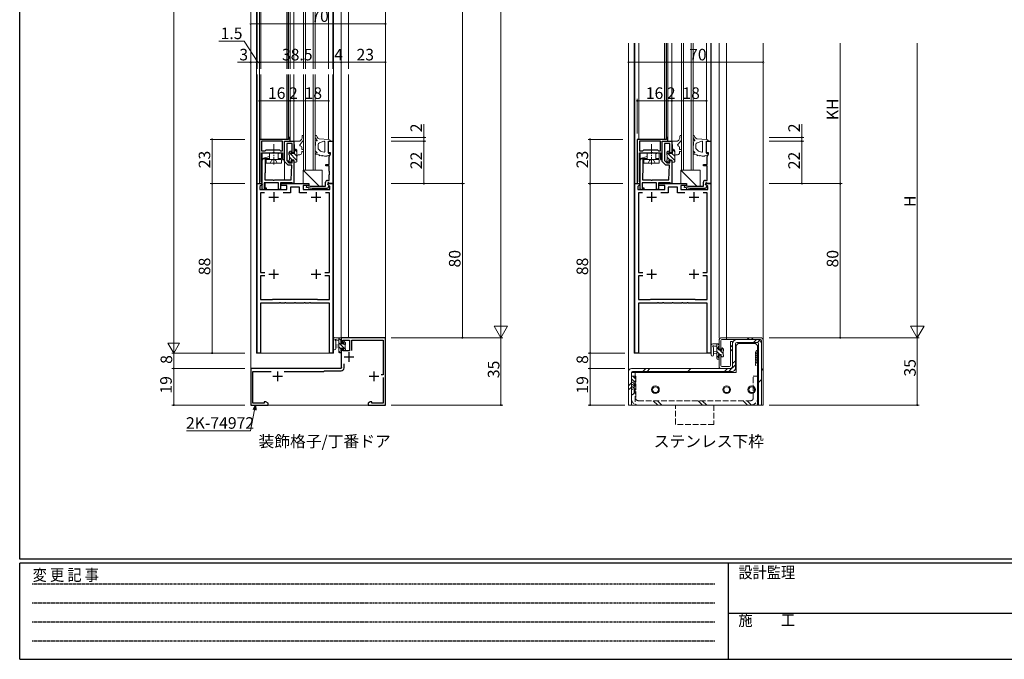
# Model space of a CAD drawing. Extents: x 0 to 1133, y 0 to 806.
# Drawn here: x 4 to 516, y 0 to 332 of the extents above; entities that cross this region are included whole.
import ezdxf

# ---------------------------------------------------------------- set-up
doc = ezdxf.new("R2010")
doc.units = 0
for name, pattern in [('HIDDEN', [0.375, 0.25, -0.125]), ('YCENTER_1', [13, 10, -1, 1, -1]), ('YHIDDEN_1', [4, 3, -1])]:
    doc.linetypes.add(name, pattern=pattern)
doc.layers.add('USER1', color=3, linetype='CONTINUOUS')
doc.layers.add('YKK_ZWAK', color=7, linetype='CONTINUOUS')
for name, color, linetype, lineweight in [('YKK_11', 7, 'CONTINUOUS', 30), ('YKK_12', 2, 'CONTINUOUS', 13), ('YKK_13', 4, 'CONTINUOUS', 13), ('YKK_D', 6, 'CONTINUOUS', 13)]:
    doc.layers.add(name, color=color, linetype=linetype, lineweight=lineweight)
doc.styles.get("Standard").update_dxf_attribs({"font": 'ROMANS.SHX', "bigfont": 'EXTFONT.SHX'})
doc.styles.add('YKK_OSSTYLE1', font='romans.shx', dxfattribs={"width": 0.9, "bigfont": 'EXTFONT.SHX'})

# ---------------------------------------------------------------- blocks, each defined once
blk = doc.blocks.new('A201')
at = {"layer": 'YKK_ZWAK', "color": 254, "linetype": 'Continuous'}
for p, q in [((21, 35), (21, 410)), ((571, 35), (21, 35)), ((544, 34), (21, 34)), ((21, 9), (21, 34)), ((205, 34), (205, 9)), ((21, 9), (544, 9))]:
    blk.add_line(p, q, dxfattribs=at)
at = {"layer": 'YKK_ZWAK', "color": 131, "linetype": 'HIDDEN'}
for p, q in [((24.28, 28.63), (201.57, 28.63)), ((24.28, 23.68), (201.57, 23.68)), ((24.28, 18.74), (201.57, 18.74)), ((24.28, 13.79), (201.57, 13.79))]:
    blk.add_line(p, q, dxfattribs=at)
at = {"layer": 'YKK_ZWAK', "color": 131, "linetype": 'Continuous'}
blk.add_line((205, 21), (297, 21), dxfattribs=at)
at = {"layer": 'YKK_ZWAK', "color": 131, "linetype": 'Continuous', "style": 'YKK_OSSTYLE1', "width": 0.9}
for s, p in [('設計監理', (207.69, 30.05)), ('変 更 記 事', (24.37, 29.39)), ('施\u3000\u3000工', (207.69, 17.68))]:
    blk.add_text(s, height=3, dxfattribs=at).set_placement(p)

msp = doc.modelspace()

# ---------------------------------------------------------------- linework, layer by layer
at = {"layer": 'YKK_11', "color": 0, "linetype": 'ByBlock', "lineweight": -2, "ltscale": 0.5}
for p, q in [((128.5, 270), (128.5, 247)), ((135.54, 270), (128.5, 270)), ((140.6, 269.1), (129.7, 269.1)), ((129.7, 269.1), (129.7, 264)), ((140.6, 269.1), (129.7, 269.1)), ((135.73, 269.88), (135.54, 270)), ((136.27, 269.88), (135.73, 269.88)), ((136.46, 270), (136.27, 269.88)), ((143.7, 270), (136.46, 270)), ((140.6, 264), (140.6, 269.1)), ((141.5, 259.5), (141.5, 269)), ((141.5, 269), (144.5, 269)), ((141.5, 258.5), (141.5, 269)), ((141.5, 269), (146.5, 269)), ((145.5, 267.8), (142.7, 267.8)), ((142.7, 267.8), (142.7, 259)), ((144.5, 271), (143.7, 271)), ((143.7, 271), (143.7, 270)), ((144.5, 269), (144.5, 271)), ((145.5, 263), (145.5, 267.8)), ((146.5, 269), (146.5, 263)), ((164.5, 263), (164.5, 269)), ((164.5, 269), (166.7, 269)), ((166.7, 269), (166.7, 247)), ((324.79, 270), (324.79, 247)), ((331.83, 270), (324.79, 270)), ((336.89, 269.1), (325.99, 269.1)), ((325.99, 269.1), (325.99, 264)), ((336.89, 269.1), (325.99, 269.1)), ((332.01, 269.88), (331.83, 270)), ((332.56, 269.88), (332.01, 269.88)), ((332.74, 270), (332.56, 269.88)), ((339.99, 270), (332.74, 270)), ((336.89, 264), (336.89, 269.1)), ((337.79, 259.5), (337.79, 269)), ((337.79, 269), (340.79, 269)), ((337.79, 258.5), (337.79, 269)), ((337.79, 269), (342.79, 269)), ((341.79, 267.8), (338.99, 267.8)), ((338.99, 267.8), (338.99, 259)), ((340.79, 271), (339.99, 271)), ((339.99, 271), (339.99, 270)), ((340.79, 269), (340.79, 271)), ((341.79, 263), (341.79, 267.8)), ((342.79, 269), (342.79, 263)), ((360.79, 263), (360.79, 269)), ((360.79, 269), (362.99, 269)), ((362.99, 269), (362.99, 247)), ((129.7, 264), (131.5, 264)), ((129.7, 247.86), (129.7, 263)), ((129.7, 263), (135.54, 263)), ((131.5, 264), (132, 264.5)), ((132, 264.5), (139, 264.5)), ((135.54, 263), (135.73, 263.12)), ((135.73, 263.12), (136.27, 263.12)), ((136.27, 263.12), (136.46, 263)), ((136.46, 263), (140.6, 263)), ((139, 264.5), (139.5, 264)), ((139.5, 264), (140.6, 264)), ((140.6, 263), (140.6, 259.5)), ((146.5, 263), (145.5, 263)), ((165.5, 263), (164.5, 263)), ((164.77, 260.93), (165.5, 262.5)), ((164.77, 257), (164.77, 260.93)), ((165.5, 262.5), (165.5, 263)), ((325.99, 264), (327.79, 264)), ((325.99, 247.86), (325.99, 263)), ((325.99, 263), (331.83, 263)), ((327.79, 264), (328.29, 264.5)), ((328.29, 264.5), (335.29, 264.5)), ((331.83, 263), (332.01, 263.12)), ((332.01, 263.12), (332.56, 263.12)), ((332.56, 263.12), (332.74, 263)), ((332.74, 263), (336.89, 263)), ((335.29, 264.5), (335.79, 264)), ((335.79, 264), (336.89, 264)), ((336.89, 263), (336.89, 259.5)), ((342.79, 263), (341.79, 263)), ((361.79, 263), (360.79, 263)), ((361.06, 260.93), (361.79, 262.5)), ((361.06, 257), (361.06, 260.93)), ((361.79, 262.5), (361.79, 263)), ((130, 259.13), (130.5, 260)), ((130, 244), (130, 259.13)), ((130.5, 260), (131.5, 260)), ((131.5, 260), (131.5, 252.7)), ((140.6, 259.5), (141.5, 259.5)), ((143.4, 256.6), (141.5, 258.5)), ((142.7, 259), (143.9, 257.8)), ((145.3, 256.6), (143.4, 256.6)), ((143.9, 257.8), (145.5, 257.8)), ((145, 249), (145.3, 256.6)), ((145.5, 257.8), (145.5, 259)), ((145.5, 259), (146.5, 259)), ((146.5, 259), (146.5, 247)), ((163, 256.2), (163, 257)), ((163, 257), (164.77, 257)), ((164.77, 256.2), (163, 256.2)), ((164.77, 253.41), (164.77, 256.2)), ((326.29, 259.13), (326.79, 260)), ((326.29, 244), (326.29, 259.13)), ((326.79, 260), (327.79, 260)), ((327.79, 260), (327.79, 252.7)), ((336.89, 259.5), (337.79, 259.5)), ((339.69, 256.6), (337.79, 258.5)), ((338.99, 259), (340.19, 257.8)), ((341.59, 256.6), (339.69, 256.6)), ((340.19, 257.8), (341.79, 257.8)), ((341.29, 249), (341.59, 256.6)), ((341.79, 257.8), (341.79, 259)), ((341.79, 259), (342.79, 259)), ((342.79, 259), (342.79, 247)), ((359.29, 256.2), (359.29, 257)), ((359.29, 257), (361.06, 257)), ((361.06, 256.2), (359.29, 256.2)), ((361.06, 253.41), (361.06, 256.2)), ((131.4, 252.53), (131.3, 252.35)), ((131.3, 252.35), (131.3, 249)), ((131.5, 252.7), (131.4, 252.53)), ((164.89, 253.22), (164.77, 253.41)), ((164.77, 252.49), (164.89, 252.68)), ((164.77, 252.41), (164.77, 252.49)), ((164.89, 252.22), (164.77, 252.41)), ((164.77, 251.49), (164.89, 251.68)), ((164.77, 248.7), (164.77, 251.49)), ((164.89, 252.68), (164.89, 253.22)), ((164.89, 251.68), (164.89, 252.22)), ((327.69, 252.53), (327.59, 252.35)), ((327.59, 252.35), (327.59, 249)), ((327.79, 252.7), (327.69, 252.53)), ((361.18, 253.22), (361.06, 253.41)), ((361.06, 252.49), (361.18, 252.68)), ((361.06, 252.41), (361.06, 252.49)), ((361.18, 252.22), (361.06, 252.41)), ((361.06, 251.49), (361.18, 251.68)), ((361.06, 248.7), (361.06, 251.49)), ((361.18, 252.68), (361.18, 253.22)), ((361.18, 251.68), (361.18, 252.22)), ((127.3, 159), (127.3, 247)), ((127.3, 247), (129.78, 247)), ((128.5, 247), (130, 247)), ((129.94, 246.61), (128.8, 245.48)), ((129.82, 247.67), (129.7, 247.86)), ((129.78, 247), (129.94, 246.61)), ((130, 247.4), (129.82, 247.67)), ((130, 247), (130, 247.4)), ((138.5, 247.5), (131, 247.5)), ((131, 247.5), (131, 244.8)), ((131.3, 249), (135.54, 249)), ((135.54, 249), (135.73, 248.88)), ((135.73, 248.88), (136.27, 248.88)), ((136.27, 248.88), (136.46, 249)), ((136.46, 249), (145, 249)), ((138.5, 244), (138.5, 247.5)), ((145.6, 247.5), (139.5, 247.5)), ((139.5, 247.5), (139.5, 244)), ((139.8, 246), (139.8, 247)), ((139.8, 247), (154.2, 247)), ((142.8, 246), (139.8, 246)), ((142.8, 244), (142.8, 246)), ((145.8, 247.3), (145.6, 247.5)), ((146.1, 247), (145.8, 247.3)), ((146.5, 247), (146.1, 247)), ((154.2, 246), (151.2, 246)), ((151.2, 246), (151.2, 244)), ((153.01, 245.01), (153.19, 245.99)), ((153.19, 245.99), (154.85, 245.7)), ((154.2, 247), (154.2, 246)), ((154.85, 245.7), (162.9, 245.7)), ((162.9, 245.7), (162.9, 247.7)), ((163.9, 248.7), (164.77, 248.7)), ((164.6, 245.71), (163.9, 244.5)), ((164.06, 246.61), (164.22, 247)), ((165.2, 245.48), (164.06, 246.61)), ((164.57, 247.5), (164.1, 247.5)), ((164.1, 247.5), (164.1, 246.55)), ((164.1, 246.55), (164.6, 246.05)), ((164.22, 247), (166.7, 247)), ((164.77, 247.3), (164.57, 247.5)), ((164.6, 246.05), (164.6, 245.71)), ((165.07, 247), (164.77, 247.3)), ((166.7, 247), (165.07, 247)), ((166.7, 247), (166.7, 159)), ((323.59, 159), (323.59, 247)), ((323.59, 247), (326.06, 247)), ((324.79, 247), (326.29, 247)), ((326.22, 246.61), (325.09, 245.48)), ((326.11, 247.67), (325.99, 247.86)), ((326.06, 247), (326.22, 246.61)), ((326.29, 247.4), (326.11, 247.67)), ((326.29, 247), (326.29, 247.4)), ((334.79, 247.5), (327.29, 247.5)), ((327.29, 247.5), (327.29, 244.8)), ((327.59, 249), (331.83, 249)), ((331.83, 249), (332.01, 248.88)), ((332.01, 248.88), (332.56, 248.88)), ((332.56, 248.88), (332.74, 249)), ((332.74, 249), (341.29, 249)), ((334.79, 244), (334.79, 247.5)), ((341.89, 247.5), (335.79, 247.5)), ((335.79, 247.5), (335.79, 244)), ((336.09, 246), (336.09, 247)), ((336.09, 247), (350.49, 247)), ((339.09, 246), (336.09, 246)), ((339.09, 244), (339.09, 246)), ((342.09, 247.3), (341.89, 247.5)), ((342.39, 247), (342.09, 247.3)), ((342.79, 247), (342.39, 247)), ((350.49, 246), (347.49, 246)), ((347.49, 246), (347.49, 244)), ((349.3, 245.01), (349.47, 245.99)), ((349.47, 245.99), (351.13, 245.7)), ((350.49, 247), (350.49, 246)), ((351.13, 245.7), (359.19, 245.7)), ((359.19, 245.7), (359.19, 247.7)), ((360.19, 248.7), (361.06, 248.7)), ((360.89, 245.71), (360.19, 244.5)), ((360.35, 246.61), (360.51, 247)), ((361.49, 245.48), (360.35, 246.61)), ((360.86, 247.5), (360.39, 247.5)), ((360.39, 247.5), (360.39, 246.55)), ((360.39, 246.55), (360.89, 246.05)), ((360.51, 247), (362.99, 247)), ((361.06, 247.3), (360.86, 247.5)), ((360.89, 246.05), (360.89, 245.71)), ((361.36, 247), (361.06, 247.3)), ((362.99, 247), (361.36, 247)), ((362.99, 247), (362.99, 159)), ((128.8, 245.48), (128.8, 244)), ((128.8, 244), (142.8, 244)), ((131.2, 242.2), (129.1, 242.2)), ((129.1, 242.2), (129.1, 200.9)), ((131.2, 242.2), (129.1, 242.2)), ((132, 244), (130, 244)), ((131, 244.8), (132, 244.8)), ((132, 244.8), (132, 244)), ((139.5, 244), (138.5, 244)), ((144.6, 242.2), (140.8, 242.2)), ((149.4, 245.2), (144.6, 245.2)), ((144.6, 245.2), (144.6, 242.2)), ((149.4, 242.2), (149.4, 245.2)), ((153.2, 242.2), (149.4, 242.2)), ((151.2, 244), (165.2, 244)), ((155.89, 244.5), (153.01, 245.01)), ((163.9, 244.5), (155.89, 244.5)), ((164.9, 242.2), (162.8, 242.2)), ((164.9, 200.9), (164.9, 242.2)), ((165.2, 244), (165.2, 245.48)), ((325.09, 245.48), (325.09, 244)), ((325.09, 244), (339.09, 244)), ((327.48, 242.2), (325.39, 242.2)), ((325.39, 242.2), (325.39, 200.9)), ((327.48, 242.2), (325.39, 242.2)), ((328.29, 244), (326.29, 244)), ((327.29, 244.8), (328.29, 244.8)), ((328.29, 244.8), (328.29, 244)), ((335.79, 244), (334.79, 244)), ((340.89, 242.2), (337.09, 242.2)), ((345.69, 245.2), (340.89, 245.2)), ((340.89, 245.2), (340.89, 242.2)), ((345.69, 242.2), (345.69, 245.2)), ((349.48, 242.2), (345.69, 242.2)), ((347.49, 244), (361.49, 244)), ((352.18, 244.5), (349.3, 245.01)), ((360.19, 244.5), (352.18, 244.5)), ((361.19, 242.2), (359.09, 242.2)), ((361.19, 200.9), (361.19, 242.2)), ((361.49, 244), (361.49, 245.48)), ((129.1, 200.9), (131.43, 200.9)), ((162.57, 200.9), (164.9, 200.9)), ((325.39, 200.9), (327.72, 200.9)), ((358.86, 200.9), (361.19, 200.9)), ((131.43, 199.1), (129.1, 199.1)), ((129.1, 199.1), (129.1, 186.8)), ((164.9, 199.1), (162.57, 199.1)), ((164.9, 186.8), (164.9, 199.1)), ((327.72, 199.1), (325.39, 199.1)), ((325.39, 199.1), (325.39, 186.8)), ((361.19, 199.1), (358.86, 199.1)), ((361.19, 186.8), (361.19, 199.1)), ((129.1, 186.8), (135.3, 186.8)), ((138.79, 185), (129.1, 185)), ((129.1, 185), (129.1, 159)), ((135.3, 186.8), (135.5, 187)), ((135.5, 187), (158.5, 187)), ((138.98, 185.12), (138.79, 185)), ((139.52, 185.12), (138.98, 185.12)), ((139.71, 185), (139.52, 185.12)), ((141.54, 185), (139.71, 185)), ((141.73, 185.12), (141.54, 185)), ((142.27, 185.12), (141.73, 185.12)), ((142.46, 185), (142.27, 185.12)), ((146.54, 185), (142.46, 185)), ((146.73, 185.12), (146.54, 185)), ((147.27, 185.12), (146.73, 185.12)), ((147.46, 185), (147.27, 185.12)), ((151.54, 185), (147.46, 185)), ((151.73, 185.12), (151.54, 185)), ((152.27, 185.12), (151.73, 185.12)), ((152.46, 185), (152.27, 185.12)), ((154.29, 185), (152.46, 185)), ((154.48, 185.12), (154.29, 185)), ((155.02, 185.12), (154.48, 185.12)), ((155.21, 185), (155.02, 185.12)), ((164.9, 185), (155.21, 185)), ((158.5, 187), (158.7, 186.8)), ((158.7, 186.8), (164.9, 186.8)), ((164.9, 159), (164.9, 185)), ((325.39, 186.8), (331.59, 186.8)), ((335.08, 185), (325.39, 185)), ((325.39, 185), (325.39, 159)), ((331.59, 186.8), (331.79, 187)), ((331.79, 187), (354.79, 187)), ((335.26, 185.12), (335.08, 185)), ((335.81, 185.12), (335.26, 185.12)), ((335.99, 185), (335.81, 185.12)), ((337.83, 185), (335.99, 185)), ((338.01, 185.12), (337.83, 185)), ((338.56, 185.12), (338.01, 185.12)), ((338.74, 185), (338.56, 185.12)), ((342.83, 185), (338.74, 185)), ((343.01, 185.12), (342.83, 185)), ((343.56, 185.12), (343.01, 185.12)), ((343.74, 185), (343.56, 185.12)), ((347.83, 185), (343.74, 185)), ((348.01, 185.12), (347.83, 185)), ((348.56, 185.12), (348.01, 185.12)), ((348.74, 185), (348.56, 185.12)), ((350.58, 185), (348.74, 185)), ((350.76, 185.12), (350.58, 185)), ((351.31, 185.12), (350.76, 185.12)), ((351.49, 185), (351.31, 185.12)), ((361.19, 185), (351.49, 185)), ((354.79, 187), (354.99, 186.8)), ((354.99, 186.8), (361.19, 186.8)), ((361.19, 159), (361.19, 185)), ((194, 167), (171, 167)), ((171, 167), (171, 164.2)), ((171, 164.2), (171.8, 164.2)), ((171.8, 164.2), (171.8, 165.8)), ((171.8, 165.8), (175.4, 165.8)), ((175.4, 165.8), (175.4, 160.1)), ((176.6, 160.32), (176.6, 165.8)), ((176.6, 165.8), (192.8, 165.8)), ((192.8, 165.8), (192.8, 147.7)), ((194, 132), (194, 167)), ((129.1, 159), (127.3, 159)), ((166.7, 159), (164.9, 159)), ((171.8, 161.2), (171, 161.2)), ((171, 161.2), (171, 151.76)), ((171.8, 160.1), (171.8, 161.2)), ((175.4, 160.1), (171.8, 160.1)), ((325.39, 159), (323.59, 159)), ((362.99, 159), (361.19, 159)), ((172.5, 151.3), (172.5, 153.49)), ((171, 151), (124, 151)), ((124, 151), (124, 132)), ((125.2, 133), (125.2, 149.4)), ((125.2, 149.4), (134.65, 149.4)), ((141.35, 149.4), (162, 149.4)), ((162, 149.4), (162.4, 149.8)), ((162.4, 149.8), (171, 149.8)), ((171, 151.76), (171.12, 151.57)), ((171.12, 151.57), (171, 151)), ((192.8, 147.7), (191.7, 147.7)), ((192.8, 146.3), (192.8, 133)), ((131, 133), (125.2, 133)), ((131.91, 133.63), (131, 133.63)), ((131, 133.63), (131, 133)), ((133, 133), (131.91, 133.63)), ((133, 132), (133, 133)), ((186.09, 133.63), (185, 133)), ((185, 133), (185, 132)), ((187, 133.63), (186.09, 133.63)), ((187, 133), (187, 133.63)), ((192.8, 133), (187, 133)), ((124, 132), (133, 132)), ((185, 132), (194, 132))]:
    msp.add_line(p, q, dxfattribs=at)
at = {"layer": 'YKK_11', "color": 2, "ltscale": 0.5}
for p, q in [((136, 242.5), (136, 237.5)), ((158, 242.5), (158, 237.5)), ((332.29, 242.5), (332.29, 237.5)), ((354.29, 242.5), (354.29, 237.5)), ((133.5, 240), (138.5, 240)), ((155.5, 240), (160.5, 240)), ((329.79, 240), (334.79, 240)), ((351.79, 240), (356.79, 240)), ((133.5, 200), (138.5, 200)), ((136, 202.5), (136, 197.5)), ((155.5, 200), (160.5, 200)), ((158, 202.5), (158, 197.5)), ((329.79, 200), (334.79, 200)), ((332.29, 202.5), (332.29, 197.5)), ((351.79, 200), (356.79, 200)), ((354.29, 202.5), (354.29, 197.5)), ((175, 159.5), (175, 154.5)), ((172.5, 157), (177.5, 157)), ((138, 149.5), (138, 144.5)), ((188, 149.5), (188, 144.5)), ((135.5, 147), (140.5, 147)), ((185.5, 147), (190.5, 147))]:
    msp.add_line(p, q, dxfattribs=at)
at = {"layer": 'YKK_11', "color": 0, "linetype": 'ByBlock', "lineweight": -2, "ltscale": 0.5}
for centre, radius, start, end in [((163.9, 247.7), 1, 90, 180), ((360.19, 247.7), 1, 90, 180), ((171, 151.3), 1.5, 270, 360)]:
    msp.add_arc(centre, radius, start, end, dxfattribs=at)
at = {"layer": 'YKK_12'}
for p, q in [((124, 388.88), (124, 306.63)), ((127, 388.88), (127, 306.63)), ((127.3, 388.88), (127.3, 306.63)), ((128.5, 388.88), (128.5, 306.63)), ((144.5, 388.88), (144.5, 306.63)), ((146.5, 388.88), (146.5, 306.63)), ((151.5, 306.63), (151.5, 388.88)), ((152.5, 306.63), (152.5, 388.88)), ((156.5, 306.63), (156.5, 388.88)), ((157.5, 306.63), (157.5, 388.88)), ((164.5, 388.87), (164.5, 306.62)), ((166.7, 388.87), (166.7, 306.62)), ((167, 388.87), (167, 306.62)), ((171, 388.87), (171, 306.62)), ((174.9, 388.87), (174.9, 306.62)), ((194, 388.87), (194, 306.62)), ((320.29, 132), (320.29, 320)), ((323.29, 320), (323.29, 159)), ((323.29, 159), (323.29, 320)), ((323.59, 246.8), (323.59, 320)), ((340.79, 320), (340.79, 270.7)), ((342.79, 262.7), (342.79, 320)), ((347.79, 320), (347.79, 254)), ((348.79, 254), (348.79, 320)), ((352.79, 320), (352.79, 254)), ((353.79, 254), (353.79, 320)), ((360.78, 269.92), (360.78, 320)), ((360.79, 269.92), (360.79, 320)), ((362.99, 246.8), (362.99, 320)), ((363.29, 320), (363.29, 159)), ((363.29, 159), (363.29, 320)), ((367.29, 166.7), (367.29, 320)), ((371.19, 167), (371.19, 320)), ((390.29, 132), (390.29, 320)), ((124, 132), (124, 303.63)), ((127, 159), (127, 303.63)), ((127.3, 246.8), (127.3, 303.63)), ((128.5, 303.63), (128.5, 270)), ((144.5, 303.63), (144.5, 270.7)), ((146.5, 262.7), (146.5, 303.63)), ((151.5, 303.63), (151.5, 254)), ((152.5, 254), (152.5, 303.63)), ((156.5, 303.63), (156.5, 254)), ((157.5, 254), (157.5, 303.63)), ((164.5, 269.92), (164.5, 303.63)), ((166.7, 246.8), (166.7, 303.63)), ((167, 159), (167, 303.63)), ((171, 166.7), (171, 303.63)), ((174.9, 167), (174.9, 303.63)), ((194, 132), (194, 303.63)), ((130, 259.05), (130, 263)), ((131.5, 249.1), (131.5, 260)), ((141.5, 258.71), (141.5, 249)), ((151.5, 254), (157.5, 254)), ((347.79, 254), (353.79, 254)), ((131.5, 244.8), (131.5, 247.5)), ((141.5, 247.5), (141.5, 247)), ((146.5, 247), (146.5, 247.3)), ((342.79, 247), (342.79, 247.3)), ((127, 159), (167, 159)), ((320.29, 132), (320.29, 158.7)), ((323.29, 159), (363.29, 159)), ((323.29, 159), (363.29, 159)), ((194, 132), (124, 132)), ((320.29, 132), (390.29, 132)), ((390.29, 132), (320.29, 132))]:
    msp.add_line(p, q, dxfattribs=at)
at = {"layer": 'YKK_12', "linetype": 'Continuous', "ltscale": 0.5}
for p, q in [((129.3, 388.88), (129.3, 306.63)), ((142.7, 388.88, 0), (142.7, 306.63, 0)), ((143.5, 388.88, 0), (143.5, 306.63, 0)), ((143.7, 388.88), (143.7, 306.63)), ((325.59, 320), (325.59, 270)), ((338.99, 320, 0), (338.99, 270, 0)), ((339.79, 320, 0), (339.79, 270, 0)), ((339.99, 320), (339.99, 270.7)), ((129.3, 303.63), (129.3, 270)), ((142.7, 303.63, 0), (142.7, 270, 0)), ((143.5, 303.63, 0), (143.5, 270, 0)), ((143.7, 303.63), (143.7, 270.7))]:
    msp.add_line(p, q, dxfattribs=at)
at = {"layer": 'YKK_13'}
for p, q in [((150.7, 271), (150.7, 271.66)), ((151.5, 270.64), (151.5, 271.66)), ((346.99, 271), (346.99, 271.66)), ((347.79, 270.64), (347.79, 271.66)), ((146.5, 268.7), (146.5, 267.5)), ((146.5, 267.5), (146.8, 267.2)), ((146.8, 269), (149.5, 269)), ((146.8, 267.2), (146.8, 263)), ((149.5, 269), (150.07, 269.54)), ((149.62, 267.32), (150.79, 268.7)), ((150.5, 264.7), (150.5, 266)), ((157.6, 269.21), (157.5, 269.61)), ((157.5, 269.61), (157.5, 269.11)), ((157.5, 266.65), (157.5, 264.24)), ((158.28, 269.21), (157.6, 269.21)), ((157.7, 266.94), (157.63, 266.89)), ((157.7, 268.61), (157.7, 266.94)), ((158.45, 269.54), (158.23, 269.8)), ((159.5, 270.3), (158.94, 270.68)), ((159, 267.32), (159, 265.46)), ((159.5, 270.3), (164.63, 269.91)), ((159.71, 268.27), (162.07, 268.99)), ((162.5, 268.67), (162.5, 263.7)), ((164.5, 269), (164.5, 262.6)), ((164.5, 269), (165.5, 269)), ((342.79, 268.7), (342.79, 267.5)), ((342.79, 267.5), (343.09, 267.2)), ((343.09, 269), (345.79, 269)), ((343.09, 267.2), (343.09, 263)), ((345.79, 269), (346.36, 269.54)), ((345.9, 267.32), (347.07, 268.7)), ((346.79, 264.7), (346.79, 266)), ((353.89, 269.21), (353.79, 269.61)), ((353.79, 269.61), (353.79, 269.11)), ((353.79, 266.65), (353.79, 264.24)), ((354.56, 269.21), (353.89, 269.21)), ((353.99, 266.94), (353.91, 266.89)), ((353.99, 268.61), (353.99, 266.94)), ((354.74, 269.54), (354.51, 269.8)), ((355.79, 270.3), (355.23, 270.68)), ((355.29, 267.32), (355.29, 265.46)), ((355.79, 270.3), (360.91, 269.91)), ((356, 268.27), (358.36, 268.99)), ((358.79, 268.67), (358.79, 263.7)), ((360.79, 269), (360.79, 262.6)), ((360.79, 269), (361.78, 269)), ((140, 263), (130, 263)), ((130, 263), (130, 260)), ((130, 260), (133.75, 261.13)), ((133.75, 259.5), (133.75, 263)), ((133.75, 263), (138.25, 263)), ((138.25, 262.48), (140, 263)), ((138.25, 259.5), (138.25, 263)), ((140, 260), (140, 263)), ((143.9, 263.1), (143.9, 262.1)), ((148, 259.09), (143.91, 263.18)), ((144.49, 263.81), (143.99, 263.31)), ((144.1, 261.9), (144.1, 259.3)), ((145, 263.16), (145, 263.6)), ((146.5, 262.7), (145.46, 262.7)), ((148, 261.34), (146.61, 262.72)), ((147, 265), (146.8, 265)), ((148, 263.58), (146.8, 264.78)), ((148, 258.5), (148, 264)), ((149, 262), (149.5, 262)), ((151, 264.7), (150.5, 264.7)), ((150.5, 263), (150.5, 263.7)), ((151, 263.7), (150.5, 263.7)), ((157.5, 263.36), (157.5, 263.15)), ((157.67, 263.86), (158.24, 263.36)), ((159.49, 261.95), (157.99, 262.29)), ((159.13, 265.12), (160.12, 264.05)), ((159.64, 261.51), (159.49, 261.95)), ((159.98, 261.85), (159.64, 261.51)), ((160.82, 261.65), (159.98, 261.85)), ((162.13, 263.41), (160.63, 263.75)), ((160.98, 261.21), (160.82, 261.65)), ((161.31, 261.55), (160.98, 261.21)), ((162.29, 261.32), (161.31, 261.55)), ((162.29, 261.32), (161.31, 261.55)), ((162.51, 261.3), (163.29, 261.3)), ((163.68, 261.38), (163.72, 261.4)), ((163.72, 261.4), (165.22, 262.02)), ((165.1, 262.6), (164.5, 262.6)), ((336.28, 263), (326.28, 263)), ((326.28, 263), (326.28, 260)), ((326.28, 260), (330.03, 261.13)), ((330.03, 259.5), (330.03, 263)), ((330.03, 263), (334.53, 263)), ((334.53, 262.48), (336.28, 263)), ((334.53, 259.5), (334.53, 263)), ((336.28, 260), (336.28, 263)), ((344.29, 259.03), (340.19, 263.13)), ((340.19, 263.1), (340.19, 262.1)), ((340.77, 263.81), (340.27, 263.31)), ((340.39, 261.9), (340.39, 259.3)), ((341.29, 263.16), (341.29, 263.6)), ((342.79, 262.7), (341.75, 262.7)), ((344.29, 261.28), (342.86, 262.71)), ((343.29, 265), (343.09, 265)), ((344.29, 263.52), (343.09, 264.72)), ((344.29, 258.5), (344.29, 264)), ((345.29, 262), (345.79, 262)), ((347.29, 264.7), (346.79, 264.7)), ((346.79, 263), (346.79, 263.7)), ((347.29, 263.7), (346.79, 263.7)), ((353.79, 263.36), (353.79, 263.15)), ((353.96, 263.86), (354.52, 263.36)), ((355.77, 261.95), (354.28, 262.29)), ((355.42, 265.12), (356.4, 264.05)), ((355.93, 261.51), (355.77, 261.95)), ((356.26, 261.85), (355.93, 261.51)), ((357.11, 261.65), (356.26, 261.85)), ((358.42, 263.41), (356.92, 263.75)), ((357.26, 261.21), (357.11, 261.65)), ((357.59, 261.55), (357.26, 261.21)), ((358.57, 261.32), (357.59, 261.55)), ((358.57, 261.32), (357.59, 261.55)), ((358.79, 261.3), (359.58, 261.3)), ((359.97, 261.38), (360.01, 261.4)), ((360.01, 261.4), (361.5, 262.02)), ((361.39, 262.6), (360.79, 262.6)), ((130, 260), (133.75, 260)), ((132, 259.5), (140, 259.5)), ((132, 259.5), (132, 257.7)), ((132, 257.7), (140, 257.7)), ((138.25, 260), (140, 260)), ((140, 259.5), (140, 257.7)), ((143.9, 259.1), (143.9, 258.4)), ((144.5, 258.1), (143.9, 258.7)), ((145.55, 259.3), (144.1, 260.75)), ((144.2, 258.1), (144.7, 258.1)), ((145, 258.4), (145, 259.3)), ((145, 259.3), (146.2, 259.3)), ((146.5, 259), (146.5, 258.5)), ((146.8, 258.2), (147.7, 258.2)), ((326.28, 260), (330.03, 260)), ((328.28, 259.5), (336.28, 259.5)), ((328.28, 259.5), (328.28, 257.7)), ((328.28, 257.7), (336.28, 257.7)), ((334.53, 260), (336.28, 260)), ((336.28, 259.5), (336.28, 257.7)), ((340.19, 259.1), (340.19, 258.4)), ((340.73, 258.1), (340.19, 258.64)), ((341.77, 259.3), (340.39, 260.69)), ((340.49, 258.1), (340.99, 258.1)), ((341.29, 258.4), (341.29, 259.3)), ((341.29, 259.3), (342.49, 259.3)), ((342.79, 259), (342.79, 258.5)), ((343.09, 258.2), (343.99, 258.2)), ((161.2, 254), (151.2, 254)), ((151.2, 254), (151.2, 247)), ((151.2, 254), (159.5, 245.7)), ((161.2, 245.7), (161.2, 254)), ((357.49, 254), (347.49, 254)), ((347.49, 254), (347.49, 247)), ((347.49, 254), (355.79, 245.7)), ((357.49, 245.7), (357.49, 254)), ((151.2, 247), (154.2, 247)), ((154.2, 247), (154.2, 245.81)), ((347.49, 247), (350.49, 247)), ((350.49, 247), (350.49, 245.81)), ((154.2, 244.8), (154.2, 244)), ((154.2, 244), (161.2, 244)), ((160.7, 244.5), (161.2, 244)), ((161.2, 244), (161.2, 244.5)), ((350.49, 244.8), (350.49, 244)), ((350.49, 244), (357.49, 244)), ((356.99, 244.5), (357.49, 244)), ((357.49, 244), (357.49, 244.5)), ((167.11, 166.66), (167, 166.43)), ((167, 166.43), (167, 161.27)), ((167.21, 166.95), (167.11, 166.66)), ((167.76, 167.15), (167.21, 166.95)), ((168.02, 167), (167.76, 167.15)), ((168.2, 165.23), (168, 165.52)), ((171, 167), (168.02, 167)), ((168.2, 161.27), (168.2, 165.23)), ((168.36, 165.95), (168.62, 165.8)), ((168.62, 165.8), (169.8, 165.8)), ((169.8, 159.4), (169.8, 167)), ((170.8, 165.67), (169.8, 166.67)), ((173.3, 160.92), (169.8, 164.42)), ((170.8, 165.9), (171, 166.1)), ((170.8, 163.9), (170.8, 165.9)), ((171.74, 163.9), (170.8, 163.9)), ((171, 166.1), (171, 167)), ((171.99, 163.76), (171.74, 163.9)), ((172.57, 165.05), (172.2, 164.9)), ((172.2, 164.9), (172.2, 164.36)), ((172.2, 164.36), (172.34, 164.11)), ((173.1, 163.37), (172.22, 164.24)), ((173.3, 164.32), (172.57, 165.05)), ((173.3, 163.6), (173.3, 164.32)), ((363.49, 163.69), (363.39, 163.41)), ((364.05, 163.9), (363.49, 163.69)), ((364.31, 163.75), (364.05, 163.9)), ((367.29, 163.75), (364.31, 163.75)), ((366.09, 156.15), (366.09, 163.75)), ((367.29, 163.16), (366.7, 163.75)), ((367.29, 161), (367.29, 165.5)), ((367.29, 162.85), (367.29, 163.75)), ((368.29, 165.5), (368.29, 161)), ((368.79, 167), (388.79, 167)), ((388.79, 166), (368.79, 166)), ((371.19, 167), (371.19, 166)), ((373.29, 165), (373.29, 152.5)), ((374.29, 165), (373.29, 165)), ((374.29, 152), (374.29, 165)), ((374.29, 163.75), (374.29, 151.5)), ((375.79, 151), (375.79, 163.75)), ((376.29, 163), (377.29, 164)), ((387.04, 166), (376.54, 166)), ((376.54, 164.5), (387.04, 164.5)), ((377.29, 164), (386.29, 164)), ((382.99, 167), (381.99, 166)), ((385.11, 167), (384.11, 166)), ((385.22, 164.5), (386.72, 166)), ((386.29, 164), (387.29, 163)), ((387.3, 164.45), (388.39, 165.55)), ((387.79, 163.75), (387.79, 132)), ((389.29, 132), (389.29, 165.5)), ((389.29, 132), (389.29, 163.75)), ((390.29, 165.5), (390.29, 132)), ((169.8, 163.3), (168.2, 163.16)), ((168.2, 163.16), (168.2, 162.24)), ((168.2, 162.24), (169.8, 162.1)), ((170.8, 161.18), (169.8, 162.18)), ((170.63, 159.1), (169.8, 159.93)), ((170.1, 159.1), (169.8, 159.4)), ((171, 159.1), (170.1, 159.1)), ((172.2, 161.5), (170.8, 161.5)), ((170.8, 161.5), (170.8, 160.2)), ((170.8, 160.2), (171, 160)), ((171, 160), (171, 159.1)), ((172.2, 160.3), (172.2, 161.5)), ((173, 160.3), (172.2, 160.3)), ((173.3, 160.6), (173, 160.3)), ((173.1, 163.4), (173.3, 163.6)), ((173.1, 161.3), (173.1, 163.4)), ((173.1, 161.3), (173.3, 161.1)), ((173.3, 161.1), (173.3, 160.6)), ((363.39, 163.41), (363.29, 163.18)), ((363.29, 163.18), (363.29, 158.02)), ((364.49, 161.98), (364.29, 162.27)), ((364.49, 158.02), (364.49, 161.98)), ((366.09, 160.05), (364.49, 159.91)), ((364.49, 159.91), (364.49, 158.99)), ((364.49, 158.99), (366.09, 158.85)), ((364.65, 162.7), (364.91, 162.55)), ((364.91, 162.55), (366.09, 162.55)), ((367.09, 161.12), (366.09, 162.12)), ((367.71, 158.25), (366.09, 159.87)), ((367.09, 162.65), (367.29, 162.85)), ((367.09, 160.65), (367.09, 162.65)), ((368.02, 160.65), (367.09, 160.65)), ((368.29, 161), (367.29, 161)), ((369.39, 158.82), (367.55, 160.65)), ((368.28, 160.51), (368.02, 160.65)), ((368.86, 161.8), (368.49, 161.65)), ((368.49, 161.65), (368.49, 161.11)), ((368.49, 161.11), (368.62, 160.86)), ((369.59, 160.86), (368.71, 161.74)), ((369.59, 161.07), (368.86, 161.8)), ((369.39, 160.15), (369.59, 160.35)), ((369.39, 158.05), (369.39, 160.15)), ((369.59, 160.35), (369.59, 161.07)), ((374.29, 162.09), (373.29, 163.09)), ((374.29, 159.97), (373.29, 160.97)), ((376.29, 149), (376.29, 163)), ((387.29, 132), (387.29, 163)), ((367.29, 156.43), (366.09, 157.63)), ((366.39, 155.85), (366.09, 156.15)), ((367.29, 155.85), (366.39, 155.85)), ((368.49, 158.25), (367.09, 158.25)), ((367.09, 158.25), (367.09, 156.95)), ((367.09, 156.95), (367.29, 156.75)), ((368.29, 158), (367.29, 158)), ((367.29, 158), (367.29, 152)), ((367.29, 156.75), (367.29, 155.85)), ((368.29, 152.5), (368.29, 158)), ((368.49, 157.05), (368.49, 158.25)), ((368.91, 157.05), (368.49, 157.47)), ((369.29, 157.05), (368.49, 157.05)), ((369.59, 157.35), (369.29, 157.05)), ((369.39, 158.05), (369.59, 157.85)), ((369.59, 157.85), (369.59, 157.35)), ((374.29, 153.56), (375.79, 155.06)), ((320.29, 149.5), (320.29, 132)), ((373.79, 151), (321.79, 151)), ((376.29, 149), (321.79, 149)), ((321.79, 132), (321.79, 149)), ((321.79, 132), (321.79, 149)), ((322.29, 149.5), (374.29, 149.5)), ((327.8, 149.5), (329.3, 151)), ((329.92, 149.5), (331.42, 151)), ((351.13, 149.5), (352.63, 151)), ((368.29, 151), (373.29, 151)), ((372.79, 152), (368.79, 152)), ((370.22, 149.5), (371.72, 151)), ((372.34, 149.5), (373.85, 151)), ((374.28, 151.44), (375.79, 152.94)), ((390.29, 150.96), (389.29, 149.96)), ((320.29, 141.99), (321.79, 143.49)), ((324.09, 143.36), (321.79, 145.66)), ((324.09, 145.49), (322.57, 147)), ((387.79, 143.73), (389.29, 145.23)), ((320.29, 139.87), (321.79, 141.37)), ((335.45, 132), (333.15, 134.3)), ((337.57, 132), (335.27, 134.3)), ((358.78, 132), (356.48, 134.3)), ((360.91, 132), (358.61, 134.3)), ((382.12, 132), (379.82, 134.3)), ((384.22, 132.02), (381.94, 134.3)), ((320.29, 132), (321.79, 132)), ((321.79, 132), (387.29, 132)), ((387.79, 132), (389.29, 132)), ((390.29, 132), (389.29, 132))]:
    msp.add_line(p, q, dxfattribs=at)
at = {"layer": 'YKK_13', "linetype": 'YCENTER_1', "ltscale": 0.5}
for p, q in [((136, 267.45), (136, 257.02)), ((332.28, 267.45), (332.28, 257.02))]:
    msp.add_line(p, q, dxfattribs=at)
at = {"layer": 'YKK_13', "linetype": 'YHIDDEN_1', "ltscale": 0.5}
for p, q in [((134.2, 257.7), (134.85, 259.03)), ((134.85, 259.03), (136, 259.63)), ((137.14, 259.03), (136, 259.63)), ((137.8, 257.7), (137.14, 259.03)), ((330.48, 257.7), (331.14, 259.03)), ((331.14, 259.03), (332.28, 259.63)), ((333.43, 259.03), (332.28, 259.63)), ((334.08, 257.7), (333.43, 259.03))]:
    msp.add_line(p, q, dxfattribs=at)
at = {"layer": 'YKK_13', "linetype": 'YHIDDEN_1'}
for p, q in [((323.79, 148.7), (323.79, 132)), ((321.79, 135.45), (321.79, 147)), ((321.79, 147), (324.09, 147)), ((324.09, 147), (324.09, 135.45)), ((384.99, 135.45), (384.99, 147)), ((384.99, 147), (387.29, 147)), ((387.29, 147), (387.29, 135.45)), ((325.24, 134.3), (383.84, 134.3)), ((383.84, 132), (325.24, 132)), ((344.69, 122), (344.69, 132)), ((344.69, 132), (364.69, 132)), ((364.69, 132), (364.69, 122)), ((364.69, 122), (344.69, 122))]:
    msp.add_line(p, q, dxfattribs=at)
at = {"layer": 'YKK_13'}
for centre, radius in [((334.29, 140), 2), ((334.29, 140), 1.5), ((371.29, 140), 2), ((371.29, 140), 1.5), ((384.29, 140), 2), ((384.29, 140), 1.5)]:
    msp.add_circle(centre, radius, dxfattribs=at)
for centre, radius, start, end in [((151.1, 271.66), 0.4, 0, 180), ((157.9, 271.66), 0.4, 7.7033, 182.1673), ((160.5, 271.76), 3, 182.1673, 220.8197), ((159.78, 271.92), 1.5, 187.7033, 235.8873), ((347.39, 271.66), 0.4, 0, 180), ((354.19, 271.66), 0.4, 7.7033, 182.1673), ((356.79, 271.76), 3, 182.1673, 220.8197), ((356.07, 271.92), 1.5, 187.7033, 235.8873), ((146.8, 268.7), 0.3, 90, 180), ((150, 267), 0.5, 139.6715, 270), ((150, 266), 0.5, 0, 90), ((148.7, 271), 2, 313.4323, 0), ((148.5, 270.64), 3, 319.6715, 0), ((158.21, 269.1), 0.713, 179.6137, 223.9941), ((157.8, 266.65), 0.3, 125.5377, 180), ((158.28, 269.42), 0.213, 269.9796, 34.9919), ((160, 267.32), 1, 106.7824, 180), ((162.17, 268.67), 0.334, 0.0493, 106.7824), ((164.5, 268.92), 1, 4.7485, 82.8545), ((343.09, 268.7), 0.3, 90, 180), ((346.29, 267), 0.5, 139.6715, 270), ((346.29, 266), 0.5, 0, 90), ((344.99, 271), 2, 313.4323, 0), ((344.79, 270.64), 3, 319.6715, 0), ((354.5, 269.1), 0.713, 179.6137, 223.9941), ((354.09, 266.65), 0.3, 125.5377, 180), ((354.56, 269.42), 0.213, 269.9796, 34.9919), ((356.29, 267.32), 1, 106.7824, 180), ((358.45, 268.67), 0.334, 0.0493, 106.7824), ((360.79, 268.92), 1, 4.7485, 82.8545), ((144.2, 263.1), 0.3, 135, 180), ((144.1, 262.1), 0.2, 180, 270), ((144.7, 263.6), 0.3, 0, 135), ((145, 262.7), 0.25, 123.0557, 326.9443), ((144.7, 263.16), 0.3, 303.0557, 0), ((145.46, 262.4), 0.3, 90, 146.9443), ((146.5, 263), 0.3, 270, 0), ((147, 264), 1, 0, 90), ((149, 261), 1, 90, 180), ((149.5, 263), 1, 270, 0), ((151, 264.2), 0.5, 270, 90), ((158, 264.24), 0.5, 180, 228.726), ((157.8, 263.36), 0.3, 2.224, 180), ((158.5, 263.15), 1, 180, 239.6157), ((158.6, 263.39), 0.5, 182.224, 255.9718), ((157.58, 262.61), 1, 19.812, 48.726), ((158.49, 262.94), 0.0348, 257.2936, 19.812), ((159.5, 265.46), 0.5, 180, 222.5646), ((160.85, 264.72), 1, 222.5646, 257.2936), ((162.2, 263.7), 0.3, 257.2936, 0), ((162.51, 262.3), 1, 257.3116, 270), ((163.29, 262.3), 1, 270, 292.8147), ((165.1, 262.3), 0.3, 292.8147, 90), ((340.49, 263.1), 0.3, 135, 180), ((340.39, 262.1), 0.2, 180, 270), ((340.99, 263.6), 0.3, 0, 135), ((341.29, 262.7), 0.25, 123.0557, 326.9443), ((340.99, 263.16), 0.3, 303.0557, 0), ((341.75, 262.4), 0.3, 90, 146.9443), ((342.79, 263), 0.3, 270, 0), ((343.29, 264), 1, 0, 90), ((345.29, 261), 1, 90, 180), ((345.79, 263), 1, 270, 0), ((347.29, 264.2), 0.5, 270, 90), ((354.29, 264.24), 0.5, 180, 228.726), ((354.09, 263.36), 0.3, 2.224, 180), ((354.79, 263.15), 1, 180, 239.6157), ((354.89, 263.39), 0.5, 182.224, 255.9718), ((353.86, 262.61), 1, 19.812, 48.726), ((354.77, 262.94), 0.0348, 257.2936, 19.812), ((355.79, 265.46), 0.5, 180, 222.5646), ((357.14, 264.72), 1, 222.5646, 257.2936), ((358.49, 263.7), 0.3, 257.2936, 0), ((358.79, 262.3), 1, 257.3116, 270), ((359.58, 262.3), 1, 270, 292.8147), ((361.39, 262.3), 0.3, 292.8147, 90), ((144.1, 259.1), 0.2, 90, 180), ((144.2, 258.4), 0.3, 180, 270), ((144.7, 258.4), 0.3, 270, 0), ((146.2, 259), 0.3, 0, 90), ((146.8, 258.5), 0.3, 180, 270), ((147.7, 258.5), 0.3, 270, 0), ((340.39, 259.1), 0.2, 90, 180), ((340.49, 258.4), 0.3, 180, 270), ((340.99, 258.4), 0.3, 270, 0), ((342.49, 259), 0.3, 0, 90), ((343.09, 258.5), 0.3, 180, 270), ((343.99, 258.5), 0.3, 270, 0), ((168.1, 165.8), 0.3, 30, 250.8102), ((172.2, 163.9), 0.25, 213.0557, 56.9443), ((368.79, 165.5), 1.5, 90, 180), ((368.79, 165.5), 0.5, 90, 180), ((376.54, 163.75), 2.25, 90, 180), ((376.54, 163.75), 0.75, 90, 180), ((387.04, 163.75), 2.25, 0, 90), ((387.04, 163.75), 0.75, 0, 90), ((388.79, 165.5), 1.5, 0, 90), ((388.79, 165.5), 0.5, 0, 90), ((167.6, 161.27), 0.6, 179.9598, 359.9598), ((364.39, 162.55), 0.3, 30, 250.8102), ((368.49, 160.65), 0.25, 213.0557, 56.9443), ((363.89, 158.02), 0.6, 179.9598, 359.9598), ((321.79, 149.5), 1.5, 90, 180), ((322.29, 149), 0.5, 90, 180), ((368.29, 152), 1, 180, 270), ((368.79, 152.5), 0.5, 180, 270), ((372.79, 152.5), 0.5, 270, 0), ((373.29, 152), 1, 270, 0), ((373.79, 151.5), 0.5, 270, 360), ((374.29, 151), 1.5, 270, 360), ((374.29, 151), 1.5, 270.0001, 0.0001)]:
    msp.add_arc(centre, radius, start, end, dxfattribs=at)
at = {"layer": 'YKK_13', "linetype": 'YHIDDEN_1'}
for centre, radius, start, end in [((387.79, 159.1), 1.5, 90, 203.5782), ((387.79, 157.9), 1.5, 90, 203.5782), ((387.79, 156.7), 1.5, 90, 203.5782), ((387.79, 155.5), 1.5, 90, 203.5782), ((387.79, 154.3), 1.5, 90, 203.5782), ((387.79, 153.1), 1.5, 90, 270), ((321.79, 142.45), 1.5, 336.4218, 90), ((321.79, 141.25), 1.5, 336.4218, 90), ((321.79, 140.05), 1.5, 336.4218, 90), ((321.79, 138.85), 1.5, 270, 90), ((325.24, 135.45), 3.45, 180, 270), ((325.24, 135.45), 1.15, 180, 270), ((383.84, 135.45), 1.15, 270, 0), ((383.84, 135.45), 3.45, 270, 0)]:
    msp.add_arc(centre, radius, start, end, dxfattribs=at)
at = {"layer": 'YKK_D'}
for p, q in [((254, 174), (254, 560)), ((84, 535), (84, 165)), ((234, 453), (234, 247)), ((124, 272), (124, 331)), ((124, 330), (194, 330)), ((194, 272), (194, 331)), ((120.58, 321.07), (107.38, 321.07)), ((127.75, 310), (120.58, 321.07)), ((430.29, 247), (430.29, 320)), ((470.29, 320), (470.29, 174)), ((124, 310), (117.1, 310)), ((124, 272), (124, 311)), ((127, 310), (124, 310)), ((127, 310), (125.3, 310)), ((127, 272), (127, 311)), ((127, 273), (127, 311)), ((127, 310), (128.5, 310)), ((127, 310), (128.5, 310)), ((128.5, 273), (128.5, 311)), ((128.5, 273), (128.5, 311)), ((128.5, 310), (130.2, 310)), ((128.5, 310), (167, 310)), ((167, 272), (167, 311)), ((167, 273), (167, 311)), ((167, 310), (171, 310)), ((171, 272), (171, 311)), ((171, 272), (171, 311)), ((171, 310), (194, 310)), ((194, 272), (194, 311)), ((320.29, 272), (320.29, 311)), ((320.29, 310), (390.29, 310)), ((390.29, 272), (390.29, 311)), ((128.5, 273), (128.5, 291)), ((128.5, 290), (144.5, 290)), ((144.5, 273), (144.5, 291)), ((144.5, 273), (144.5, 291)), ((144.5, 290), (146.5, 290)), ((146.5, 273), (146.5, 291)), ((146.5, 273), (146.5, 291)), ((146.5, 290), (164.5, 290)), ((164.5, 273), (164.5, 291)), ((324.79, 273), (324.79, 291)), ((324.79, 290), (340.79, 290)), ((340.79, 273), (340.79, 291)), ((340.79, 273), (340.79, 291)), ((340.79, 290), (342.79, 290)), ((342.79, 273), (342.79, 291)), ((342.79, 273), (342.79, 291)), ((342.79, 290), (360.79, 290)), ((360.79, 273), (360.79, 291)), ((214, 271), (214, 277.9)), ((410.29, 271), (410.29, 277.9)), ((121, 270), (103, 270)), ((104, 247), (104, 270)), ((197, 271), (215, 271)), ((197, 269), (215, 269)), ((197, 269), (215, 269)), ((214, 269), (214, 271)), ((214, 247), (214, 269)), ((317.29, 270), (299.29, 270)), ((300.29, 247), (300.29, 270)), ((393.29, 271), (411.29, 271)), ((393.29, 269), (411.29, 269)), ((393.29, 269), (411.29, 269)), ((410.29, 269), (410.29, 271)), ((410.29, 247), (410.29, 269)), ((121, 247), (103, 247)), ((121, 247), (103, 247)), ((104, 247), (104, 159)), ((197, 247), (235, 247)), ((197, 247), (215, 247)), ((197, 247), (235, 247)), ((234, 167), (234, 247)), ((317.29, 247), (299.29, 247)), ((317.29, 247), (299.29, 247)), ((300.29, 159), (300.29, 247)), ((393.29, 247), (431.29, 247)), ((393.29, 247), (411.29, 247)), ((393.29, 247), (431.29, 247)), ((430.29, 167), (430.29, 247)), ((254, 167), (254, 179.12)), ((470.29, 167), (470.29, 179.12)), ((84, 159), (84, 169.39)), ((254, 167), (250.5, 173.06)), ((257.5, 173.06), (250.5, 173.06)), ((254, 167), (257.5, 173.06)), ((470.29, 167), (466.79, 173.06)), ((473.79, 173.06), (466.79, 173.06)), ((470.29, 167), (473.79, 173.06)), ((84, 159), (81, 164.2)), ((87, 164.2), (81, 164.2)), ((84, 159), (87, 164.2)), ((197, 167), (255, 167)), ((197, 167), (255, 167)), ((197, 167), (235, 167)), ((254, 132), (254, 167)), ((393.29, 167), (471.29, 167)), ((393.29, 167), (471.29, 167)), ((393.29, 167), (431.29, 167)), ((470.29, 132), (470.29, 167)), ((121, 159), (83, 159)), ((121, 159), (83, 159)), ((84, 159), (84, 151)), ((121, 159), (103, 159)), ((318.29, 159), (299.29, 159)), ((317.29, 159), (299.29, 159)), ((300.29, 151), (300.29, 159)), ((121, 151), (83, 151)), ((121, 151), (83, 151)), ((84, 151), (84, 132)), ((318.29, 151), (299.29, 151)), ((318.29, 151), (299.29, 151)), ((300.29, 132), (300.29, 151)), ((121, 132), (83, 132)), ((126.03, 129.54), (123.97, 118.71)), ((197, 132), (255, 132)), ((318.29, 132), (299.29, 132)), ((393.29, 132), (471.29, 132)), ((123.97, 118.71), (90.59, 118.71))]:
    msp.add_line(p, q, dxfattribs=at)
at = {"layer": 'YKK_D', "linetype": 'ByBlock', "lineweight": -2}
for p, q in [((125.38, 129.67), (126.5, 132)), ((126.5, 132), (126.03, 129.54)), ((126.5, 132), (126.69, 129.42))]:
    msp.add_line(p, q, dxfattribs=at)
at = {"layer": 'YKK_D', "linetype": 'ByBlock', "const_width": 0.85}
for points in [[(124.11, 330, 1), (123.89, 330, 1)], [(193.89, 330, 1), (194.11, 330, 1)], [(124.11, 310, 1), (123.89, 310, 1)], [(126.89, 310, 1), (127.11, 310, 1)], [(126.89, 310, 1), (127.11, 310, 1)], [(128.61, 310, 1), (128.39, 310, 1)], [(128.61, 310, 1), (128.39, 310, 1)], [(167.11, 310, 1), (166.89, 310, 1)], [(166.89, 310, 1), (167.11, 310, 1)], [(170.89, 310, 1), (171.11, 310, 1)], [(171.11, 310, 1), (170.89, 310, 1)], [(193.89, 310, 1), (194.11, 310, 1)], [(320.39, 310, 1), (320.18, 310, 1)], [(390.18, 310, 1), (390.39, 310, 1)], [(128.61, 290, 1), (128.39, 290, 1)], [(144.39, 290, 1), (144.61, 290, 1)], [(144.61, 290, 1), (144.39, 290, 1)], [(146.61, 290, 1), (146.39, 290, 1)], [(146.39, 290, 1), (146.61, 290, 1)], [(164.39, 290, 1), (164.61, 290, 1)], [(324.89, 290, 1), (324.68, 290, 1)], [(340.68, 290, 1), (340.89, 290, 1)], [(340.89, 290, 1), (340.68, 290, 1)], [(342.89, 290, 1), (342.68, 290, 1)], [(342.68, 290, 1), (342.89, 290, 1)], [(360.68, 290, 1), (360.89, 290, 1)], [(214, 270.89, 1), (214, 271.11, 1)], [(410.29, 270.89, 1), (410.29, 271.11, 1)], [(104, 269.89, 1), (104, 270.11, 1)], [(214, 268.89, 1), (214, 269.11, 1)], [(214, 269.11, 1), (214, 268.89, 1)], [(300.29, 269.89, 1), (300.29, 270.11, 1)], [(410.29, 268.89, 1), (410.29, 269.11, 1)], [(410.29, 269.11, 1), (410.29, 268.89, 1)], [(104, 246.89, 1), (104, 247.11, 1)], [(104, 247.11, 1), (104, 246.89, 1)], [(214, 247.11, 1), (214, 246.89, 1)], [(234, 246.89, 1), (234, 247.11, 1)], [(234, 247.11, 1), (234, 246.89, 1)], [(300.29, 246.89, 1), (300.29, 247.11, 1)], [(300.29, 247.11, 1), (300.29, 246.89, 1)], [(410.29, 247.11, 1), (410.29, 246.89, 1)], [(430.29, 246.89, 1), (430.29, 247.11, 1)], [(430.29, 247.11, 1), (430.29, 246.89, 1)], [(234, 167.11, 1), (234, 166.89, 1)], [(430.29, 167.11, 1), (430.29, 166.89, 1)], [(104, 159.11, 1), (104, 158.89, 1)], [(300.29, 158.89, 1), (300.29, 159.11, 1)], [(300.29, 159.11, 1), (300.29, 158.89, 1)], [(84, 151.11, 1), (84, 150.89, 1)], [(84, 150.89, 1), (84, 151.11, 1)], [(300.29, 150.89, 1), (300.29, 151.11, 1)], [(300.29, 151.11, 1), (300.29, 150.89, 1)], [(84, 132.11, 1), (84, 131.89, 1)], [(254, 132.11, 1), (254, 131.89, 1)], [(300.29, 132.11, 1), (300.29, 131.89, 1)], [(470.29, 132.11, 1), (470.29, 131.89, 1)]]:
    msp.add_lwpolyline(points, format="xyb", close=True, dxfattribs=at)

# ---------------------------------------------------------------- block references
at = {"layer": 'YKK_ZWAK', "xscale": 2, "yscale": 2, "zscale": 2}
msp.add_blockref('A201', (-38, -18), dxfattribs=at)

# ---------------------------------------------------------------- texts
at = {"layer": 'USER1'}
for s, p in [('装飾格子/丁番ドア', (128.07, 110.2)), ('ステンレス下枠', (333.37, 110.2))]:
    msp.add_text(s, height=6, dxfattribs=at).set_placement(p)
at = {"layer": 'YKK_D'}
for s, p in [('70', (155.48, 331)), ('1.5', (108.38, 322.07)), ('3', (118.1, 311)), ('38.5', (140.23, 311)), ('4', (167.4, 311)), ('23', (178.98, 311)), ('70', (351.77, 311)), ('16', (132.98, 291)), ('2', (143.9, 291)), ('18', (151.98, 291)), ('16', (329.27, 291)), ('2', (340.19, 291)), ('18', (348.27, 291)), ('2K-74972', (90.39, 119.71))]:
    msp.add_text(s, height=6, dxfattribs=at).set_placement(p)
for s, p in [('KH', (429.29, 279.98)), ('2', (213, 273.7)), ('2', (409.29, 273.7)), ('23', (103, 254.98)), ('22', (213, 254.48)), ('23', (299.29, 254.98)), ('22', (409.29, 254.48)), ('H', (469.49, 234.9)), ('80', (233, 203.48)), ('80', (429.29, 203.48)), ('88', (103, 199.48)), ('88', (299.29, 199.48)), ('8', (83.2, 153.4)), ('35', (253.2, 145.98)), ('8', (299.29, 153.4)), ('35', (469.49, 146.83)), ('19', (83, 137.98)), ('19', (299.29, 137.98))]:
    msp.add_text(s, height=6, rotation=90, dxfattribs=at).set_placement(p)

doc.saveas('drawing.dxf')
